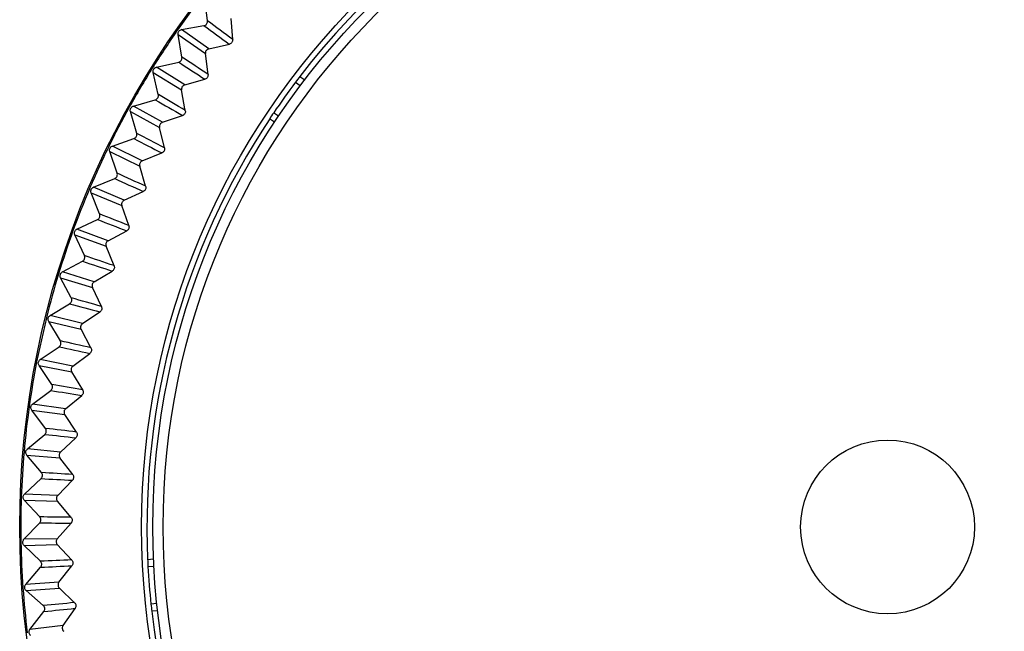
# Model space of a CAD drawing. Units: millimetres. Extents: x 41 to 810, y 22 to 567.
# Drawn here: x 306 to 318, y 347 to 354 of the extents above; entities that cross this region are included whole.
import ezdxf

# ---------------------------------------------------------------- set-up
doc = ezdxf.new("R2010")
doc.units = ezdxf.units.MM

msp = doc.modelspace()

# ---------------------------------------------------------------- linework, layer by layer
at = {"color": 7, "linetype": 'Continuous', "lineweight": 25}
for p, q in [((308.571, 353.962), (308.54, 354.222)), ((308.272, 353.861), (308.53, 353.907)), ((308.86, 353.746), (308.843, 353.988)), ((308.232, 353.803), (308.547, 353.585)), ((308.277, 353.545), (308.232, 353.803)), ((308.585, 353.64), (308.272, 353.861)), ((308.585, 353.64), (308.822, 353.694)), ((308.577, 353.344), (308.547, 353.585)), ((307.984, 353.428), (308.239, 353.488)), ((307.947, 353.368), (308.272, 353.167)), ((308.005, 353.113), (307.947, 353.368)), ((308.308, 353.224), (307.984, 353.428)), ((308.308, 353.224), (308.541, 353.29)), ((309.583, 353.257), (309.638, 353.217)), ((309.633, 353.323), (309.689, 353.283)), ((308.315, 352.928), (308.272, 353.167)), ((307.719, 352.981), (307.97, 353.054)), ((307.684, 352.919), (308.02, 352.735)), ((307.756, 352.667), (307.684, 352.919)), ((308.053, 352.794), (307.719, 352.981)), ((309.386, 352.863), (309.331, 352.903)), ((308.053, 352.794), (308.282, 352.872)), ((309.34, 352.794), (309.285, 352.834)), ((308.076, 352.499), (308.02, 352.735)), ((307.477, 352.52), (307.725, 352.606)), ((307.446, 352.457), (307.791, 352.291)), ((307.531, 352.209), (307.446, 352.457)), ((307.821, 352.351), (307.477, 352.52)), ((307.821, 352.351), (308.046, 352.441)), ((307.859, 352.058), (307.791, 352.291)), ((307.26, 352.048), (307.503, 352.147)), ((307.232, 351.983), (307.586, 351.835)), ((307.33, 351.74), (307.232, 351.983)), ((307.612, 351.897), (307.26, 352.048)), ((307.612, 351.897), (307.832, 351.999)), ((307.665, 351.606), (307.586, 351.835)), ((307.068, 351.564), (307.305, 351.676)), ((307.427, 351.432), (307.068, 351.564)), ((307.427, 351.432), (307.641, 351.545)), ((307.044, 351.498), (307.404, 351.369)), ((307.154, 351.261), (307.044, 351.498)), ((307.496, 351.144), (307.404, 351.369)), ((306.901, 351.072), (307.132, 351.195)), ((307.267, 350.958), (306.901, 351.072)), ((307.267, 350.958), (307.475, 351.083)), ((306.881, 351.004), (307.247, 350.894)), ((307.003, 350.773), (306.881, 351.004)), ((307.351, 350.675), (307.247, 350.894)), ((306.761, 350.571), (306.985, 350.707)), ((307.132, 350.477), (307.333, 350.612)), ((306.718, 350.545), (306.605, 350.036)), ((306.744, 350.503), (307.116, 350.412)), ((306.878, 350.278), (306.744, 350.503)), ((307.132, 350.477), (306.761, 350.571)), ((307.23, 350.198), (307.116, 350.412)), ((306.646, 350.064), (306.863, 350.211)), ((307.022, 349.989), (306.646, 350.064)), ((307.022, 349.989), (307.216, 350.135)), ((306.633, 349.995), (307.009, 349.923)), ((306.779, 349.777), (306.633, 349.995)), ((307.135, 349.716), (307.009, 349.923)), ((306.559, 349.551), (306.768, 349.709)), ((306.938, 349.496), (307.124, 349.652)), ((306.549, 349.481), (306.929, 349.43)), ((306.707, 349.272), (306.549, 349.481)), ((306.938, 349.496), (306.559, 349.551)), ((307.065, 349.229), (306.929, 349.43)), ((306.499, 349.035), (306.699, 349.203)), ((306.88, 349), (307.058, 349.165)), ((306.88, 349), (306.499, 349.035)), ((306.492, 348.964), (306.874, 348.933)), ((306.661, 348.763), (306.492, 348.964)), ((307.021, 348.74), (306.874, 348.933)), ((306.465, 348.516), (306.656, 348.695)), ((306.848, 348.501), (307.017, 348.675)), ((306.848, 348.501), (306.465, 348.516)), ((306.463, 348.445), (306.846, 348.434)), ((306.641, 348.253), (306.463, 348.445)), ((307.002, 348.248), (306.846, 348.434)), ((306.459, 347.996), (306.641, 348.184)), ((306.842, 348.001), (307.001, 348.183)), ((306.842, 348.001), (306.459, 347.996)), ((306.46, 347.925), (306.843, 347.934)), ((306.648, 347.743), (306.46, 347.925)), ((307.009, 347.757), (306.843, 347.934)), ((306.48, 347.476), (306.651, 347.674)), ((306.862, 347.501), (307.012, 347.692)), ((307.881, 347.765), (307.949, 347.771)), ((307.885, 347.683), (307.953, 347.688)), ((306.862, 347.501), (306.48, 347.476)), ((306.485, 347.406), (306.867, 347.434)), ((306.682, 347.233), (306.485, 347.406)), ((307.042, 347.266), (306.867, 347.434)), ((307.988, 347.255), (307.92, 347.25)), ((306.528, 346.958), (306.689, 347.165)), ((306.909, 347.003), (307.048, 347.201)), ((307.997, 347.173), (307.929, 347.167)), ((306.909, 347.003), (306.528, 346.958))]:
    msp.add_line(p, q, dxfattribs=at)
for radius in [9.981, 9.981, 8.579, 8.45, 8.332, 1]:
    msp.add_circle((316.392, 348.138), radius, dxfattribs=at)
for centre, radius, start, end in [((316.392, 348.138), 8.518, 96.5418, 142.5053), ((316.392, 348.138), 9.969, 142.0235, 145.0235), ((515.947, 637.057), 350.993, 233.77601, 233.83491), ((95.674, 68.644), 355.994, 53.21259, 53.27067), ((316.392, 348.138), 9.969, 145.0235, 148.0235), ((500.553, 647.105), 350.993, 236.77601, 236.83491), ((110.604, 57.476), 355.994, 56.21259, 56.27067), ((316.392, 348.138), 9.969, 148.0235, 151.0235), ((316.392, 348.138), 8.518, 143.0632, 145.9839), ((316.392, 348.138), 8.518, 142.5053, 143.0632), ((126.099, 47.104), 355.994, 59.21259, 59.27067), ((484.654, 656.334), 350.993, 239.77601, 239.83491), ((316.392, 348.138), 9.969, 151.0235, 154.0235), ((316.392, 348.138), 8.518, 145.9839, 146.5418), ((316.392, 348.138), 8.518, 146.5418, 182.5053), ((142.114, 37.557), 355.994, 62.21259, 62.27067), ((468.293, 664.718), 350.993, 242.77601, 242.83491), ((316.392, 348.138), 9.969, 154.0235, 157.0235), ((158.608, 28.862), 355.994, 65.21259, 65.27067), ((451.517, 672.234), 350.993, 245.77601, 245.83491), ((316.392, 348.138), 9.969, 157.0235, 160.0235), ((434.37, 678.861), 350.993, 248.77601, 248.83491), ((175.533, 21.042), 355.994, 68.21259, 68.27067), ((316.392, 348.138), 9.969, 160.0235, 163.0235), ((416.899, 684.583), 350.993, 251.77601, 251.83491), ((192.845, 14.118), 355.994, 71.21259, 71.27067), ((316.392, 348.138), 9.969, 163.0235, 166.0235), ((210.496, 8.11), 355.994, 74.21259, 74.27067), ((399.153, 689.382), 350.993, 254.77601, 254.83491), ((228.437, 3.034), 355.994, 77.21259, 77.27067), ((381.18, 693.246), 350.993, 257.77601, 257.83491), ((316.392, 348.138), 9.969, 169.0235, 172.0235), ((363.03, 696.163), 350.993, 260.77601, 260.83491), ((246.619, -1.096), 355.994, 80.21259, 80.27067), ((316.392, 348.138), 9.969, 172.0235, 175.0235), ((264.992, -4.269), 355.994, 83.21259, 83.27067), ((344.752, 698.127), 350.993, 263.77601, 263.83491), ((316.392, 348.138), 9.969, 175.0235, 178.0235), ((326.396, 699.132), 350.993, 266.77601, 266.83491), ((283.506, -6.476), 355.994, 86.21259, 86.27067), ((316.392, 348.138), 9.969, 178.0235, 181.0235), ((302.11, -7.712), 355.994, 89.21259, 89.27067), ((308.013, 699.174), 350.993, 269.77601, 269.83491), ((316.392, 348.138), 9.969, 181.0235, 184.0235), ((320.753, -7.971), 355.994, 92.21259, 92.27067), ((289.652, 698.255), 350.993, 272.77601, 272.83491), ((316.392, 348.138), 8.518, 182.5053, 183.0632), ((316.392, 348.138), 8.518, 183.0632, 185.9839), ((316.392, 348.138), 9.969, 184.0235, 187.0235), ((339.384, -7.255), 355.994, 95.21259, 95.27067), ((316.392, 348.138), 8.518, 185.9839, 186.5418), ((271.365, 696.376), 350.993, 275.77601, 275.83491), ((316.392, 348.138), 8.518, 186.5418, 232.5053)]:
    msp.add_arc(centre, radius, start, end, dxfattribs=at)
for points, knots in [([(308.53, 353.907), (308.536, 353.909), (308.547, 353.912), (308.56, 353.923), (308.569, 353.937), (308.572, 353.951), (308.571, 353.959), (308.571, 353.962)], [0, 0, 0, 0, 0.222768, 0.445542, 0.668179, 0.890769, 1, 1, 1, 1]), ([(308.232, 353.803), (308.232, 353.809), (308.231, 353.82), (308.237, 353.836), (308.247, 353.85), (308.26, 353.858), (308.269, 353.86), (308.272, 353.861)], [0, 0, 0, 0, 0.2153412, 0.4306896, 0.6458785, 0.861001, 1, 1, 1, 1]), ([(308.86, 353.746), (308.86, 353.741), (308.86, 353.729), (308.852, 353.714), (308.84, 353.702), (308.829, 353.696), (308.823, 353.694), (308.822, 353.694)], [0, 0, 0, 0, 0.237798, 0.475603, 0.713275, 0.950922, 1, 1, 1, 1]), ([(308.585, 353.64), (308.58, 353.638), (308.569, 353.634), (308.557, 353.623), (308.548, 353.608), (308.546, 353.595), (308.547, 353.587), (308.547, 353.585)], [0, 0, 0, 0, 0.2293219, 0.4586509, 0.6878244, 0.9169554, 1, 1, 1, 1]), ([(308.239, 353.488), (308.244, 353.49), (308.255, 353.493), (308.268, 353.505), (308.276, 353.52), (308.278, 353.534), (308.277, 353.542), (308.277, 353.545)], [0, 0, 0, 0, 0.222768, 0.445542, 0.668179, 0.890769, 1, 1, 1, 1]), ([(307.947, 353.368), (307.946, 353.374), (307.944, 353.385), (307.95, 353.402), (307.959, 353.415), (307.972, 353.424), (307.981, 353.427), (307.984, 353.428)], [0, 0, 0, 0, 0.215341, 0.43069, 0.645879, 0.861001, 1, 1, 1, 1]), ([(308.577, 353.344), (308.577, 353.339), (308.577, 353.327), (308.571, 353.312), (308.56, 353.299), (308.549, 353.292), (308.542, 353.29), (308.541, 353.29)], [0, 0, 0, 0, 0.237798, 0.475603, 0.713275, 0.950922, 1, 1, 1, 1]), ([(308.308, 353.224), (308.303, 353.222), (308.292, 353.218), (308.28, 353.205), (308.273, 353.19), (308.271, 353.176), (308.272, 353.169), (308.272, 353.167)], [0, 0, 0, 0, 0.229322, 0.458651, 0.687824, 0.916955, 1, 1, 1, 1]), ([(307.97, 353.054), (307.976, 353.056), (307.986, 353.06), (307.998, 353.072), (308.005, 353.088), (308.007, 353.102), (308.006, 353.11), (308.005, 353.113)], [0, 0, 0, 0, 0.222768, 0.445542, 0.668179, 0.890769, 1, 1, 1, 1]), ([(307.684, 352.919), (307.683, 352.925), (307.681, 352.936), (307.686, 352.953), (307.695, 352.967), (307.707, 352.976), (307.715, 352.98), (307.719, 352.981)], [0, 0, 0, 0, 0.2153412, 0.4306896, 0.6458785, 0.861001, 1, 1, 1, 1]), ([(308.315, 352.928), (308.316, 352.923), (308.317, 352.911), (308.311, 352.895), (308.3, 352.882), (308.29, 352.875), (308.283, 352.873), (308.282, 352.872)], [0, 0, 0, 0, 0.237798, 0.475603, 0.713275, 0.950922, 1, 1, 1, 1]), ([(308.053, 352.794), (308.048, 352.791), (308.037, 352.787), (308.026, 352.774), (308.019, 352.758), (308.019, 352.745), (308.02, 352.737), (308.02, 352.735)], [0, 0, 0, 0, 0.229322, 0.458651, 0.687824, 0.916955, 1, 1, 1, 1]), ([(307.725, 352.606), (307.73, 352.609), (307.74, 352.613), (307.751, 352.626), (307.758, 352.642), (307.759, 352.656), (307.757, 352.664), (307.756, 352.667)], [0, 0, 0, 0, 0.222768, 0.445542, 0.668179, 0.890769, 1, 1, 1, 1]), ([(307.446, 352.457), (307.445, 352.462), (307.442, 352.473), (307.446, 352.49), (307.454, 352.505), (307.465, 352.515), (307.474, 352.519), (307.477, 352.52)], [0, 0, 0, 0, 0.215341, 0.43069, 0.645879, 0.861001, 1, 1, 1, 1]), ([(308.076, 352.499), (308.076, 352.493), (308.078, 352.482), (308.073, 352.466), (308.063, 352.452), (308.053, 352.444), (308.047, 352.442), (308.046, 352.441)], [0, 0, 0, 0, 0.237798, 0.475603, 0.713275, 0.950922, 1, 1, 1, 1]), ([(307.821, 352.351), (307.816, 352.348), (307.806, 352.343), (307.795, 352.33), (307.789, 352.314), (307.789, 352.3), (307.791, 352.293), (307.791, 352.291)], [0, 0, 0, 0, 0.229322, 0.458651, 0.687824, 0.916955, 1, 1, 1, 1]), ([(307.503, 352.147), (307.508, 352.149), (307.518, 352.154), (307.528, 352.168), (307.534, 352.184), (307.534, 352.198), (307.532, 352.206), (307.531, 352.209)], [0, 0, 0, 0, 0.222768, 0.445542, 0.668179, 0.890769, 1, 1, 1, 1]), ([(307.232, 351.983), (307.231, 351.988), (307.228, 351.999), (307.23, 352.016), (307.238, 352.031), (307.248, 352.042), (307.257, 352.046), (307.26, 352.048)], [0, 0, 0, 0, 0.215341, 0.43069, 0.645879, 0.861001, 1, 1, 1, 1]), ([(307.859, 352.058), (307.86, 352.052), (307.862, 352.041), (307.858, 352.024), (307.849, 352.01), (307.839, 352.002), (307.833, 351.999), (307.832, 351.999)], [0, 0, 0, 0, 0.237798, 0.475603, 0.713275, 0.950922, 1, 1, 1, 1]), ([(307.612, 351.897), (307.607, 351.894), (307.597, 351.888), (307.587, 351.874), (307.582, 351.858), (307.583, 351.844), (307.585, 351.837), (307.586, 351.835)], [0, 0, 0, 0, 0.229322, 0.458651, 0.687824, 0.916955, 1, 1, 1, 1]), ([(307.305, 351.676), (307.31, 351.679), (307.32, 351.684), (307.329, 351.699), (307.334, 351.715), (307.334, 351.729), (307.331, 351.737), (307.33, 351.74)], [0, 0, 0, 0, 0.222768, 0.445542, 0.668179, 0.890769, 1, 1, 1, 1]), ([(307.044, 351.498), (307.042, 351.504), (307.038, 351.514), (307.04, 351.531), (307.046, 351.547), (307.057, 351.558), (307.065, 351.563), (307.068, 351.564)], [0, 0, 0, 0, 0.2153412, 0.4306896, 0.6458785, 0.861001, 1, 1, 1, 1]), ([(307.665, 351.606), (307.667, 351.6), (307.669, 351.589), (307.666, 351.572), (307.658, 351.558), (307.648, 351.549), (307.642, 351.546), (307.641, 351.545)], [0, 0, 0, 0, 0.237798, 0.475603, 0.713275, 0.950922, 1, 1, 1, 1]), ([(307.427, 351.432), (307.422, 351.429), (307.413, 351.423), (307.404, 351.408), (307.4, 351.392), (307.401, 351.378), (307.404, 351.371), (307.404, 351.369)], [0, 0, 0, 0, 0.229322, 0.458651, 0.687824, 0.916955, 1, 1, 1, 1]), ([(307.132, 351.195), (307.137, 351.199), (307.146, 351.205), (307.155, 351.219), (307.159, 351.236), (307.158, 351.25), (307.155, 351.258), (307.154, 351.261)], [0, 0, 0, 0, 0.222768, 0.445542, 0.668179, 0.890769, 1, 1, 1, 1]), ([(306.881, 351.004), (306.878, 351.01), (306.874, 351.02), (306.875, 351.037), (306.881, 351.053), (306.89, 351.065), (306.898, 351.07), (306.901, 351.072)], [0, 0, 0, 0, 0.215341, 0.43069, 0.645879, 0.861001, 1, 1, 1, 1]), ([(307.496, 351.144), (307.497, 351.139), (307.501, 351.128), (307.498, 351.111), (307.491, 351.096), (307.482, 351.087), (307.476, 351.083), (307.475, 351.083)], [0, 0, 0, 0, 0.237798, 0.475603, 0.713275, 0.950922, 1, 1, 1, 1]), ([(307.267, 350.958), (307.263, 350.955), (307.253, 350.948), (307.245, 350.933), (307.242, 350.916), (307.244, 350.903), (307.247, 350.896), (307.247, 350.894)], [0, 0, 0, 0, 0.229322, 0.458651, 0.687824, 0.916955, 1, 1, 1, 1]), ([(306.985, 350.707), (306.989, 350.71), (306.999, 350.717), (307.007, 350.732), (307.01, 350.749), (307.008, 350.763), (307.004, 350.77), (307.003, 350.773)], [0, 0, 0, 0, 0.222768, 0.445542, 0.668179, 0.890769, 1, 1, 1, 1]), ([(307.351, 350.675), (307.352, 350.669), (307.356, 350.659), (307.355, 350.642), (307.348, 350.626), (307.34, 350.617), (307.334, 350.613), (307.333, 350.612)], [0, 0, 0, 0, 0.237798, 0.475603, 0.713275, 0.950922, 1, 1, 1, 1]), ([(306.744, 350.503), (306.741, 350.508), (306.736, 350.518), (306.736, 350.535), (306.741, 350.551), (306.75, 350.564), (306.758, 350.569), (306.761, 350.571)], [0, 0, 0, 0, 0.2153412, 0.4306896, 0.6458785, 0.861001, 1, 1, 1, 1]), ([(307.132, 350.477), (307.128, 350.473), (307.119, 350.466), (307.111, 350.451), (307.109, 350.434), (307.112, 350.421), (307.115, 350.414), (307.116, 350.412)], [0, 0, 0, 0, 0.229322, 0.458651, 0.687824, 0.916955, 1, 1, 1, 1]), ([(306.863, 350.211), (306.868, 350.214), (306.876, 350.222), (306.884, 350.237), (306.886, 350.254), (306.883, 350.268), (306.879, 350.275), (306.878, 350.278)], [0, 0, 0, 0, 0.2227679, 0.4455421, 0.6681788, 0.8907687, 1, 1, 1, 1]), ([(307.23, 350.198), (307.232, 350.193), (307.237, 350.182), (307.236, 350.165), (307.23, 350.149), (307.222, 350.139), (307.217, 350.135), (307.216, 350.135)], [0, 0, 0, 0, 0.237798, 0.475603, 0.713275, 0.950922, 1, 1, 1, 1]), ([(306.633, 349.995), (306.63, 349.999), (306.625, 350.009), (306.624, 350.027), (306.628, 350.043), (306.636, 350.056), (306.644, 350.062), (306.646, 350.064)], [0, 0, 0, 0, 0.215341, 0.43069, 0.645879, 0.861001, 1, 1, 1, 1]), ([(307.022, 349.989), (307.018, 349.985), (307.01, 349.978), (307.003, 349.962), (307.001, 349.945), (307.005, 349.932), (307.008, 349.925), (307.009, 349.923)], [0, 0, 0, 0, 0.229322, 0.458651, 0.687824, 0.916955, 1, 1, 1, 1]), ([(306.768, 349.709), (306.772, 349.713), (306.78, 349.721), (306.787, 349.737), (306.788, 349.754), (306.785, 349.768), (306.781, 349.775), (306.779, 349.777)], [0, 0, 0, 0, 0.222768, 0.445542, 0.668179, 0.890769, 1, 1, 1, 1]), ([(307.135, 349.716), (307.137, 349.711), (307.142, 349.701), (307.143, 349.683), (307.138, 349.667), (307.13, 349.657), (307.125, 349.652), (307.124, 349.652)], [0, 0, 0, 0, 0.237798, 0.475603, 0.713275, 0.950922, 1, 1, 1, 1]), ([(306.549, 349.481), (306.546, 349.486), (306.54, 349.496), (306.538, 349.513), (306.542, 349.53), (306.549, 349.543), (306.556, 349.549), (306.559, 349.551)], [0, 0, 0, 0, 0.215341, 0.43069, 0.645879, 0.861001, 1, 1, 1, 1]), ([(306.938, 349.496), (306.934, 349.492), (306.926, 349.484), (306.92, 349.468), (306.92, 349.451), (306.924, 349.438), (306.928, 349.432), (306.929, 349.43)], [0, 0, 0, 0, 0.229322, 0.458651, 0.687824, 0.916955, 1, 1, 1, 1]), ([(306.699, 349.203), (306.703, 349.208), (306.711, 349.216), (306.717, 349.232), (306.717, 349.249), (306.713, 349.263), (306.708, 349.269), (306.707, 349.272)], [0, 0, 0, 0, 0.222768, 0.445542, 0.668179, 0.890769, 1, 1, 1, 1]), ([(307.065, 349.229), (307.068, 349.224), (307.073, 349.214), (307.074, 349.197), (307.07, 349.181), (307.063, 349.17), (307.058, 349.165), (307.058, 349.165)], [0, 0, 0, 0, 0.237798, 0.475603, 0.713275, 0.950922, 1, 1, 1, 1]), ([(306.492, 348.964), (306.489, 348.969), (306.483, 348.978), (306.48, 348.995), (306.482, 349.012), (306.489, 349.026), (306.496, 349.032), (306.499, 349.035)], [0, 0, 0, 0, 0.215341, 0.43069, 0.645879, 0.861001, 1, 1, 1, 1]), ([(306.88, 349), (306.876, 348.995), (306.869, 348.987), (306.864, 348.97), (306.864, 348.953), (306.869, 348.941), (306.873, 348.934), (306.874, 348.933)], [0, 0, 0, 0, 0.229322, 0.458651, 0.687824, 0.916955, 1, 1, 1, 1]), ([(306.656, 348.695), (306.66, 348.699), (306.668, 348.707), (306.673, 348.724), (306.672, 348.741), (306.667, 348.754), (306.662, 348.761), (306.661, 348.763)], [0, 0, 0, 0, 0.222768, 0.445542, 0.668179, 0.890769, 1, 1, 1, 1]), ([(307.021, 348.74), (307.024, 348.735), (307.03, 348.725), (307.032, 348.708), (307.028, 348.691), (307.022, 348.68), (307.017, 348.675), (307.017, 348.675)], [0, 0, 0, 0, 0.237798, 0.475603, 0.713275, 0.950922, 1, 1, 1, 1]), ([(306.463, 348.445), (306.459, 348.45), (306.452, 348.459), (306.449, 348.475), (306.45, 348.492), (306.456, 348.506), (306.463, 348.513), (306.465, 348.516)], [0, 0, 0, 0, 0.215341, 0.43069, 0.645879, 0.861001, 1, 1, 1, 1]), ([(306.848, 348.501), (306.844, 348.496), (306.837, 348.487), (306.833, 348.471), (306.834, 348.454), (306.84, 348.441), (306.844, 348.435), (306.846, 348.434)], [0, 0, 0, 0, 0.229322, 0.458651, 0.687824, 0.916955, 1, 1, 1, 1]), ([(306.641, 348.184), (306.644, 348.189), (306.651, 348.198), (306.655, 348.215), (306.654, 348.232), (306.648, 348.245), (306.643, 348.251), (306.641, 348.253)], [0, 0, 0, 0, 0.2227679, 0.4455421, 0.6681788, 0.8907687, 1, 1, 1, 1]), ([(307.002, 348.248), (307.005, 348.244), (307.012, 348.234), (307.015, 348.217), (307.012, 348.201), (307.007, 348.189), (307.002, 348.184), (307.001, 348.183)], [0, 0, 0, 0, 0.237798, 0.475603, 0.713275, 0.950922, 1, 1, 1, 1]), ([(306.46, 347.925), (306.457, 347.929), (306.449, 347.938), (306.445, 347.955), (306.445, 347.972), (306.451, 347.986), (306.457, 347.993), (306.459, 347.996)], [0, 0, 0, 0, 0.215341, 0.43069, 0.645879, 0.861001, 1, 1, 1, 1]), ([(306.842, 348.001), (306.839, 347.996), (306.832, 347.987), (306.829, 347.97), (306.831, 347.953), (306.837, 347.941), (306.842, 347.935), (306.843, 347.934)], [0, 0, 0, 0, 0.229322, 0.458651, 0.687824, 0.916955, 1, 1, 1, 1]), ([(306.651, 347.674), (306.655, 347.679), (306.661, 347.688), (306.665, 347.705), (306.662, 347.722), (306.656, 347.735), (306.65, 347.741), (306.648, 347.743)], [0, 0, 0, 0, 0.222768, 0.445542, 0.668179, 0.890769, 1, 1, 1, 1]), ([(307.009, 347.757), (307.013, 347.752), (307.019, 347.743), (307.023, 347.727), (307.022, 347.71), (307.017, 347.698), (307.013, 347.693), (307.012, 347.692)], [0, 0, 0, 0, 0.237798, 0.475603, 0.713275, 0.950922, 1, 1, 1, 1]), ([(306.485, 347.406), (306.481, 347.41), (306.473, 347.418), (306.468, 347.434), (306.468, 347.451), (306.472, 347.466), (306.478, 347.473), (306.48, 347.476)], [0, 0, 0, 0, 0.215341, 0.43069, 0.645879, 0.861001, 1, 1, 1, 1]), ([(306.862, 347.501), (306.859, 347.496), (306.853, 347.487), (306.851, 347.47), (306.854, 347.453), (306.86, 347.441), (306.866, 347.436), (306.867, 347.434)], [0, 0, 0, 0, 0.229322, 0.458651, 0.687824, 0.916955, 1, 1, 1, 1]), ([(306.689, 347.165), (306.692, 347.17), (306.698, 347.179), (306.701, 347.196), (306.697, 347.213), (306.69, 347.226), (306.684, 347.231), (306.682, 347.233)], [0, 0, 0, 0, 0.222768, 0.445542, 0.668179, 0.890769, 1, 1, 1, 1]), ([(307.042, 347.266), (307.046, 347.262), (307.053, 347.253), (307.058, 347.237), (307.057, 347.22), (307.053, 347.208), (307.049, 347.202), (307.048, 347.201)], [0, 0, 0, 0, 0.237798, 0.475603, 0.713275, 0.950922, 1, 1, 1, 1]), ([(306.909, 347.003), (306.906, 346.998), (306.9, 346.988), (306.899, 346.971), (306.903, 346.955), (306.91, 346.943), (306.915, 346.938), (306.917, 346.937)], [0, 0, 0, 0, 0.229322, 0.458651, 0.687824, 0.916955, 1, 1, 1, 1]), ([(306.537, 346.888), (306.533, 346.892), (306.525, 346.9), (306.518, 346.916), (306.517, 346.933), (306.521, 346.947), (306.526, 346.955), (306.528, 346.958)], [0, 0, 0, 0, 0.215341, 0.43069, 0.645879, 0.861001, 1, 1, 1, 1])]:
    msp.add_open_spline(points, degree=3, knots=knots, dxfattribs=at)

doc.saveas('drawing.dxf')
